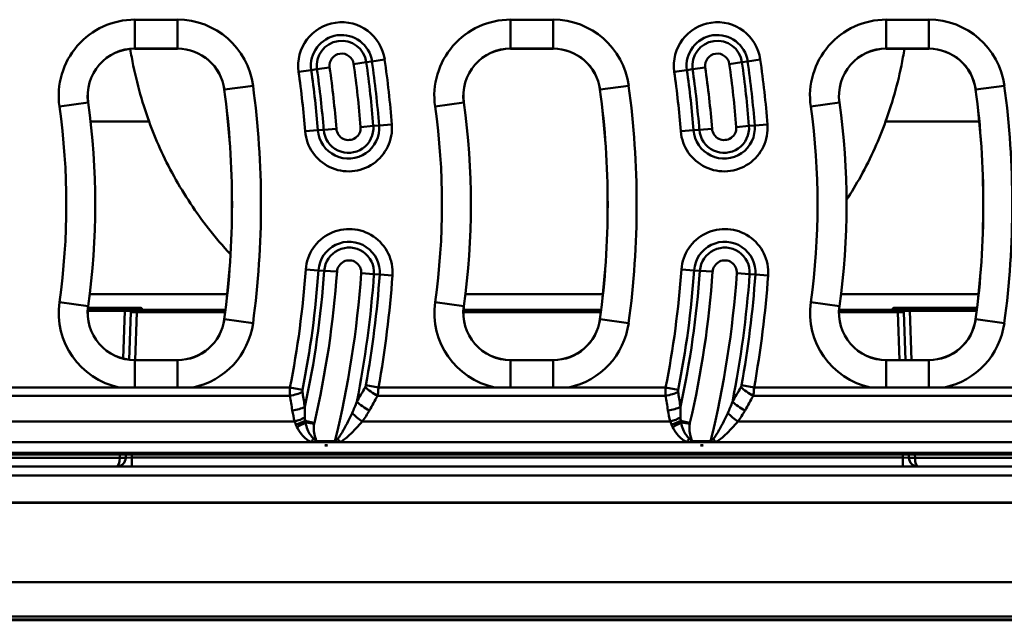
# Model space of a CAD drawing. Units: millimetres. Extents: x 0 to 23372, y 0 to 2970.
# Drawn here: x 2966 to 3129, y 690 to 789 of the extents above; entities that cross this region are included whole.
import ezdxf

# ---------------------------------------------------------------- set-up
doc = ezdxf.new("R2010")
doc.units = ezdxf.units.MM
doc.header["$LTSCALE"] = 5
doc.layers.add('Sichtbare Kanten(DIN)', color=7, linetype='Continuous', lineweight=50)
doc.layers.add('Sichtbare tangentiale Kanten(DIN)', color=7, linetype='Continuous', lineweight=50)

msp = doc.modelspace()

# ---------------------------------------------------------------- linework, layer by layer
at = {"layer": 'Sichtbare Kanten(DIN)'}
for p, q in [((2991.7, 784.49), (2984.63, 784.49)), ((3054, 784.49), (3046.93, 784.49)), ((3116.3, 784.49), (3109.23, 784.49)), ((2977.15, 743.77), (2999.95, 743.77)), ((3039.45, 743.77), (3062.25, 743.77)), ((3101.75, 743.77), (3124.55, 743.77)), ((2985.48, 741.49), (2976.85, 741.49)), ((2985.78, 741.46), (2985.79, 741.2)), ((3110.33, 741.2), (3110.34, 741.46)), ((3124.29, 741.49), (3110.65, 741.49)), ((2983.68, 732.9), (2983.96, 740.78)), ((2983.96, 740.78), (2983.96, 740.96)), ((2984.96, 741.17), (2984.36, 741.17)), ((2984.96, 741.17), (2999.65, 741.17)), ((3039.12, 741.17), (3061.95, 741.17)), ((3101.42, 741.17), (3111.17, 741.17)), ((3111.17, 741.17), (3111.77, 741.17)), ((3112.17, 740.78), (3112.16, 740.96)), ((3112.44, 732.84), (3112.17, 740.78)), ((2984.63, 732.84), (2991.7, 732.84)), ((3046.93, 732.84), (3054, 732.84)), ((3109.23, 732.84), (3116.3, 732.84)), ((2984.63, 728.3), (2982.04, 728.3)), ((2991.7, 728.3), (2984.63, 728.3)), ((2994.29, 728.3), (2991.7, 728.3)), ((3046.93, 728.3), (3044.34, 728.3)), ((3054, 728.3), (3046.93, 728.3)), ((3056.59, 728.3), (3054, 728.3)), ((3109.23, 728.3), (3106.64, 728.3)), ((3116.3, 728.3), (3109.23, 728.3)), ((3118.89, 728.3), (3116.3, 728.3)), ((3013.89, 719.21), (3014.74, 719.21)), ((3014.74, 719.21), (3017.81, 719.21)), ((3017.81, 719.21), (3018.63, 719.21)), ((3076.19, 719.21), (3077.04, 719.21)), ((3077.04, 719.21), (3080.11, 719.21)), ((3080.11, 719.21), (3080.93, 719.21)), ((2932.75, 717.17), (3163.38, 717.17)), ((2983.11, 716.61), (2983.13, 717.17)), ((3113.01, 716.61), (3112.99, 717.17)), ((2836.48, 715.17), (3259.64, 715.17)), ((3258.57, 689.67), (2837.56, 689.67))]:
    msp.add_line(p, q, dxfattribs=at)
for centre, radius, start, end in [((2984.63, 776.67), 7.83, 90, 188.084), ((2991.7, 776.67), 7.83, 7.6623, 90), ((3046.93, 776.67), 7.83, 90, 188.084), ((3054, 776.67), 7.83, 7.6623, 90), ((3109.23, 776.67), 7.83, 90, 188.084), ((3116.3, 776.67), 7.83, 7.6623, 90), ((2857.9, 758.67), 142.83, 352.3377, 7.6623), ((2920.2, 758.67), 142.83, 352.3377, 7.6623), ((2982.5, 758.67), 142.83, 352.3377, 7.6623), ((2857.9, 758.67), 120.17, 351.916, 8.084), ((2920.2, 758.67), 120.17, 351.916, 8.084), ((2982.5, 758.67), 120.17, 351.916, 8.084), ((2984.63, 740.67), 7.83, 171.916, 270), ((2985.48, 739.99), 1.5, 78.5228, 90), ((3046.93, 740.67), 7.83, 171.916, 270), ((3109.23, 740.67), 7.83, 171.916, 270), ((3110.65, 739.99), 1.5, 90, 101.4772), ((2984.36, 740.77), 0.4, 90, 178), ((3111.77, 740.77), 0.4, 2, 90), ((2991.7, 740.67), 7.83, 270, 352.3377), ((3054, 740.67), 7.83, 270, 352.3377), ((3116.3, 740.67), 7.83, 270, 352.3377), ((2981.61, 716.67), 1.5, 270, 358), ((3114.51, 716.67), 1.5, 182, 270)]:
    msp.add_arc(centre, radius, start, end, dxfattribs=at)
for centre, major_axis, start_param, end_param in [((2985.48, 741.46), (0.305, 0), 0.001904, 0.211618), ((3110.65, 741.46), (-0.305, 0), 6.071568, 6.281281)]:
    msp.add_ellipse(centre, major_axis=major_axis, ratio=0.043619, start_param=start_param, end_param=end_param, dxfattribs=at)
for points, knots in [([(2986.99, 772.4), (2985.76, 775.8), (2984.77, 779.39), (2984.02, 783.53), (2983.94, 783.99), (2983.87, 784.45)], [26.411242, 26.411242, 26.411242, 26.411242, 27.524623, 27.524623, 27.663761, 27.663761, 27.663761, 27.663761]), ([(3112.26, 784.49), (3112.19, 784.02), (3112.1, 783.54), (3111.35, 779.39), (3110.37, 775.8), (3109.13, 772.4)], [10.574649, 10.574649, 10.574649, 10.574649, 10.717515, 10.717515, 11.830896, 11.830896, 11.830896, 11.830896]), ([(3000.49, 750.38), (2999.22, 751.73), (2998, 753.16), (2995.82, 755.95), (2994.82, 757.34), (2992.9, 760.25), (2991.97, 761.77), (2990.27, 764.85), (2989.49, 766.42), (2988.11, 769.49), (2987.51, 770.98), (2986.99, 772.4)], [18.630058, 18.630058, 18.630058, 18.630058, 19.208072, 19.208072, 19.700859, 19.700859, 20.193647, 20.193647, 20.686435, 20.686435, 21.173599, 21.173599, 21.173599, 21.173599]), ([(3109.13, 772.4), (3108.61, 770.98), (3108.01, 769.49), (3106.63, 766.42), (3105.85, 764.85), (3104.27, 761.99), (3103.49, 760.68), (3102.67, 759.42)], [4.252007, 4.252007, 4.252007, 4.252007, 4.739172, 4.739172, 5.231959, 5.231959, 5.654382, 5.654382, 5.654382, 5.654382]), ([(2985.83, 741.18), (2985.83, 741.18), (2985.84, 741.18), (2985.87, 741.18), (2985.9, 741.17), (2985.95, 741.17), (2985.96, 741.17), (2985.97, 741.17)], [0.2796896, 0.2796896, 0.2796896, 0.2796896, 0.3629882, 0.3629882, 0.4679141, 0.4679141, 0.493168, 0.493168, 0.493168, 0.493168]), ([(3110.29, 741.18), (3110.29, 741.18), (3110.28, 741.18), (3110.25, 741.18), (3110.22, 741.17), (3110.18, 741.17), (3110.17, 741.17), (3110.16, 741.17)], [0.2796896, 0.2796896, 0.2796896, 0.2796896, 0.3629882, 0.3629882, 0.4679141, 0.4679141, 0.493168, 0.493168, 0.493168, 0.493168])]:
    msp.add_open_spline(points, degree=3, knots=knots, dxfattribs=at)
for points in [[(2985.79, 741.2), (2985.79, 741.19), (2985.81, 741.19), (2985.84, 741.18)], [(3110.28, 741.18), (3110.31, 741.19), (3110.33, 741.19), (3110.33, 741.2)]]:
    msp.add_open_spline(points, degree=3, dxfattribs=at)
at = {"layer": 'Sichtbare tangentiale Kanten(DIN)'}
for p, q in [((2991.7, 789.3), (2984.63, 789.3)), ((2984.63, 789.3), (2984.63, 784.5)), ((2991.7, 789.3), (2991.7, 784.5)), ((3054, 789.3), (3046.93, 789.3)), ((3046.93, 789.3), (3046.93, 784.5)), ((3054, 789.3), (3054, 784.5)), ((3116.3, 789.3), (3109.23, 789.3)), ((3109.23, 789.3), (3109.23, 784.5)), ((3116.3, 789.3), (3116.3, 784.5)), ((2984.63, 784.5), (2991.7, 784.5)), ((2984.63, 784.5), (2984.63, 784.49)), ((2991.7, 784.5), (2991.7, 784.49)), ((3046.93, 784.5), (3046.93, 784.49)), ((3046.93, 784.5), (3054, 784.5)), ((3054, 784.5), (3054, 784.49)), ((3109.23, 784.5), (3116.3, 784.5)), ((3109.23, 784.5), (3109.23, 784.49)), ((3116.3, 784.5), (3116.3, 784.49)), ((3020.91, 781.95), (3023.01, 782.25)), ((3023.01, 782.25), (3023.95, 782.39)), ((3023.95, 782.39), (3026.05, 782.69)), ((3083.21, 781.95), (3085.31, 782.25)), ((3085.31, 782.25), (3086.25, 782.39)), ((3086.25, 782.39), (3088.35, 782.69)), ((3013.88, 780.95), (3011.78, 780.65)), ((3014.83, 781.08), (3013.88, 780.95)), ((3014.83, 781.08), (3016.93, 781.38)), ((3076.18, 780.95), (3074.08, 780.65)), ((3077.13, 781.08), (3076.18, 780.95)), ((3077.13, 781.08), (3079.23, 781.38)), ((2999.47, 777.71), (2999.45, 777.71)), ((3004.22, 778.35), (2999.47, 777.71)), ((3061.77, 777.71), (3061.75, 777.71)), ((3066.52, 778.35), (3061.77, 777.71)), ((3124.07, 777.71), (3124.05, 777.71)), ((3128.82, 778.35), (3124.07, 777.71)), ((2972.12, 774.89), (2976.87, 775.56)), ((2976.87, 775.56), (2976.88, 775.57)), ((3034.42, 774.89), (3039.17, 775.56)), ((3039.17, 775.56), (3039.18, 775.57)), ((3096.72, 774.89), (3101.47, 775.56)), ((3101.47, 775.56), (3101.48, 775.57)), ((2977.29, 772.4), (2986.99, 772.4)), ((3109.13, 772.4), (3124.67, 772.4)), ((3014.98, 770.95), (3012.87, 770.79)), ((3015.94, 771.03), (3014.98, 770.95)), ((3015.94, 771.03), (3018.05, 771.19)), ((3024.18, 771.67), (3022.06, 771.5)), ((3024.18, 771.67), (3025.13, 771.74)), ((3027.24, 771.91), (3025.13, 771.74)), ((3077.28, 770.95), (3075.17, 770.79)), ((3078.24, 771.03), (3077.28, 770.95)), ((3078.24, 771.03), (3080.35, 771.19)), ((3086.48, 771.67), (3084.36, 771.5)), ((3086.48, 771.67), (3087.43, 771.74)), ((3089.54, 771.91), (3087.43, 771.74)), ((3015.08, 747.72), (3012.97, 747.87)), ((3016.04, 747.66), (3015.08, 747.72)), ((3016.04, 747.66), (3018.15, 747.51)), ((3024.28, 747.08), (3022.17, 747.23)), ((3024.28, 747.08), (3025.24, 747.02)), ((3025.24, 747.02), (3027.35, 746.87)), ((3077.38, 747.72), (3075.27, 747.87)), ((3078.34, 747.66), (3077.38, 747.72)), ((3078.34, 747.66), (3080.45, 747.51)), ((3086.58, 747.08), (3084.47, 747.23)), ((3086.58, 747.08), (3087.54, 747.02)), ((3087.54, 747.02), (3089.65, 746.87)), ((2972.12, 742.44), (2976.87, 741.77)), ((2976.84, 741.4), (2982.97, 741.4)), ((2985.48, 741.49), (2976.85, 741.49)), ((2976.87, 741.77), (2976.88, 741.77)), ((2982.97, 741.4), (2982.97, 741.02)), ((2985.49, 741.23), (2985.48, 741.49)), ((2985.48, 741.49), (2985.48, 741.49)), ((3039.17, 741.77), (3034.42, 742.44)), ((3039.17, 741.77), (3039.18, 741.77)), ((3096.72, 742.44), (3101.47, 741.77)), ((3101.47, 741.77), (3101.48, 741.77)), ((3110.64, 741.23), (3110.65, 741.49)), ((3110.65, 741.49), (3110.65, 741.49)), ((3110.65, 741.49), (3124.29, 741.49)), ((3113.16, 741.4), (3113.16, 741.02)), ((3124.28, 741.4), (3113.16, 741.4)), ((2982.97, 741.02), (2976.81, 741.02)), ((2982.69, 733.09), (2982.97, 741.02)), ((2983.96, 740.78), (2984.96, 740.77)), ((2984.36, 741.34), (2984.36, 741.17)), ((2984.96, 740.77), (2984.68, 732.84)), ((2984.96, 741.17), (2984.96, 740.77)), ((2999.6, 740.77), (2984.96, 740.77)), ((3061.9, 740.77), (3039.11, 740.77)), ((3111.17, 740.77), (3101.41, 740.77)), ((3111.17, 741.17), (3111.17, 740.77)), ((3112.17, 740.78), (3111.17, 740.77)), ((3111.17, 740.77), (3111.44, 732.84)), ((3111.76, 741.34), (3111.77, 741.17)), ((3113.16, 741.02), (3124.23, 741.02)), ((3113.44, 732.84), (3113.16, 741.02)), ((2999.47, 739.62), (2999.45, 739.62)), ((3004.22, 738.98), (2999.47, 739.62)), ((3061.77, 739.62), (3061.75, 739.62)), ((3066.52, 738.98), (3061.77, 739.62)), ((3124.07, 739.62), (3124.05, 739.62)), ((3128.82, 738.98), (3124.07, 739.62)), ((2984.63, 732.83), (2984.63, 732.84)), ((2984.63, 728.3), (2984.63, 732.83)), ((2991.7, 732.83), (2984.63, 732.83)), ((2991.7, 732.83), (2991.7, 732.84)), ((2991.7, 732.83), (2991.7, 728.3)), ((3046.93, 732.83), (3046.93, 732.84)), ((3046.93, 728.3), (3046.93, 732.83)), ((3054, 732.83), (3046.93, 732.83)), ((3054, 732.83), (3054, 732.84)), ((3054, 728.3), (3054, 732.83)), ((3109.23, 732.83), (3109.23, 732.84)), ((3109.23, 732.83), (3109.23, 728.3)), ((3116.3, 732.83), (3109.23, 732.83)), ((3116.3, 732.83), (3116.3, 732.84)), ((3116.3, 728.3), (3116.3, 732.83)), ((2982.04, 728.3), (2962.73, 728.3)), ((3010.35, 728.3), (2994.29, 728.3)), ((3012.43, 727.89), (3010.35, 728.3)), ((3022.94, 728.68), (3025.03, 728.3)), ((3044.34, 728.3), (3025.03, 728.3)), ((3072.65, 728.3), (3056.59, 728.3)), ((3074.73, 727.89), (3072.65, 728.3)), ((3085.24, 728.68), (3087.33, 728.3)), ((3106.64, 728.3), (3087.33, 728.3)), ((3134.95, 728.3), (3118.89, 728.3)), ((2962.6, 726.93), (3010.34, 726.93)), ((3024.9, 726.93), (3072.64, 726.93)), ((3087.2, 726.93), (3134.94, 726.93)), ((3011.14, 722.67), (2960.05, 722.67)), ((3012.86, 722.76), (3014.39, 722.4)), ((3014.36, 722.24), (3012.92, 722.46)), ((3073.44, 722.67), (3022.35, 722.67)), ((3075.16, 722.76), (3076.69, 722.4)), ((3076.66, 722.24), (3075.22, 722.46)), ((3135.74, 722.67), (3084.65, 722.67)), ((3013.89, 719.21), (2956.33, 719.21)), ((3017.81, 719.39), (3014.74, 719.39)), ((3014.74, 719.39), (3014.74, 719.21)), ((3016.14, 718.7), (3016.57, 718.7)), ((3017.81, 719.21), (3017.81, 719.39)), ((3076.19, 719.21), (3018.63, 719.21)), ((3077.04, 719.39), (3077.04, 719.21)), ((3080.11, 719.39), (3077.04, 719.39)), ((3078.44, 718.7), (3078.87, 718.7)), ((3080.11, 719.21), (3080.11, 719.39)), ((3138.49, 719.21), (3080.93, 719.21)), ((2936.72, 717.45), (3159.4, 717.45)), ((2982.11, 716.61), (2982.13, 717.17)), ((2984.13, 717.17), (2984.11, 716.67)), ((3111.99, 717.17), (3112.01, 716.67)), ((3114.01, 716.61), (3113.99, 717.17)), ((2964.01, 716.61), (2982.11, 716.61)), ((2984.11, 716.67), (2983.11, 716.61)), ((2984.11, 716.67), (3112.01, 716.67)), ((2984.11, 715.17), (2984.11, 716.67)), ((3112.01, 716.67), (3113.01, 716.61)), ((3112.01, 715.17), (3112.01, 716.67)), ((3132.11, 716.61), (3114.01, 716.61)), ((3259.6, 713.71), (2836.53, 713.71)), ((2836.72, 709.19), (3259.4, 709.19)), ((3259.4, 709.14), (2836.73, 709.14)), ((2837.3, 695.98), (3258.82, 695.98)), ((2837.53, 690.32), (3258.59, 690.32)), ((2837.56, 689.78), (3258.57, 689.78))]:
    msp.add_line(p, q, dxfattribs=at)
for centre, radius, start, end in [((2984.63, 776.67), 12.64, 90, 188.084), ((2991.7, 776.67), 12.64, 7.6623, 90), ((3018.92, 781.67), 7.21, 8.1293, 188.1293), ((3046.93, 776.67), 12.64, 90, 188.084), ((3054, 776.67), 12.64, 7.6623, 90), ((3081.22, 781.67), 7.21, 8.1293, 188.1293), ((3109.23, 776.67), 12.64, 90, 188.084), ((3116.3, 776.67), 12.64, 7.6623, 90), ((3018.92, 781.67), 5.09, 8.1293, 188.1293), ((3018.92, 781.67), 4.13, 8.1293, 188.1293), ((3081.22, 781.67), 5.09, 8.1293, 188.1293), ((3081.22, 781.67), 4.13, 8.1293, 188.1293), ((2984.63, 776.67), 7.84, 90, 188.084), ((2991.7, 776.67), 7.84, 7.6623, 90), ((3046.93, 776.67), 7.84, 90, 188.084), ((3054, 776.67), 7.84, 7.6623, 90), ((3109.23, 776.67), 7.84, 90, 188.084), ((3116.3, 776.67), 7.84, 7.6623, 90), ((3018.92, 781.67), 2.01, 8.1293, 188.1293), ((2857.9, 758.67), 166.78, 4.4718, 8.1293), ((2857.9, 758.67), 167.74, 4.4718, 8.1293), ((2857.9, 758.67), 169.86, 4.4718, 8.1293), ((3081.22, 781.67), 2.01, 8.1293, 188.1293), ((2920.2, 758.67), 166.78, 4.4718, 8.1293), ((2920.2, 758.67), 167.74, 4.4718, 8.1293), ((2920.2, 758.67), 169.86, 4.4718, 8.1293), ((2857.9, 758.67), 155.44, 4.4718, 8.1293), ((2857.9, 758.67), 157.56, 4.4718, 8.1293), ((2857.9, 758.67), 158.52, 4.4718, 8.1293), ((2857.9, 758.67), 160.64, 4.4718, 8.1293), ((2857.9, 758.67), 164.66, 4.4718, 8.1293), ((2920.2, 758.67), 155.44, 4.4718, 8.1293), ((2920.2, 758.67), 157.56, 4.4718, 8.1293), ((2920.2, 758.67), 158.52, 4.4718, 8.1293), ((2920.2, 758.67), 160.64, 4.4718, 8.1293), ((2920.2, 758.67), 164.66, 4.4718, 8.1293), ((2857.9, 758.67), 142.84, 352.3377, 7.6623), ((2857.9, 758.67), 147.64, 352.3377, 7.6623), ((2920.2, 758.67), 142.84, 352.3377, 7.6623), ((2920.2, 758.67), 147.64, 352.3377, 7.6623), ((2982.5, 758.67), 142.84, 352.3377, 7.6623), ((2982.5, 758.67), 147.64, 352.3377, 7.6623), ((2857.9, 758.67), 115.36, 351.916, 8.084), ((2857.9, 758.67), 120.16, 351.916, 8.084), ((2920.2, 758.67), 115.36, 351.916, 8.084), ((2920.2, 758.67), 120.16, 351.916, 8.084), ((2982.5, 758.67), 115.36, 351.916, 8.084), ((2982.5, 758.67), 120.16, 351.916, 8.084), ((3020.06, 771.35), 7.21, 184.4718, 4.4718), ((3020.06, 771.35), 5.09, 184.4718, 4.4718), ((3020.06, 771.35), 4.13, 184.4718, 4.4718), ((3020.06, 771.35), 2.01, 184.4718, 4.4718), ((3082.36, 771.35), 7.21, 184.4718, 4.4718), ((3082.36, 771.35), 5.09, 184.4718, 4.4718), ((3082.36, 771.35), 4.13, 184.4718, 4.4718), ((3082.36, 771.35), 2.01, 184.4718, 4.4718), ((3020.16, 747.37), 7.21, 356.0172, 176.0172), ((3082.46, 747.37), 7.21, 356.0172, 176.0172), ((3020.16, 747.37), 5.09, 356.0172, 176.0172), ((3020.16, 747.37), 4.13, 356.0172, 176.0172), ((3082.46, 747.37), 5.09, 356.0172, 176.0172), ((3082.46, 747.37), 4.13, 356.0172, 176.0172), ((3020.16, 747.37), 2.01, 356.0172, 176.0172), ((3082.46, 747.37), 2.01, 356.0172, 176.0172), ((2857.9, 758.67), 155.44, 348.7345, 356.0172), ((2857.9, 758.67), 157.56, 348.7345, 356.0172), ((2857.9, 758.67), 158.52, 347.7566, 356.0172), ((2857.9, 758.67), 160.64, 346.9526, 356.0172), ((2857.9, 758.67), 164.66, 346.2015, 356.0172), ((2857.9, 758.67), 166.78, 348.6759, 356.0172), ((2857.9, 758.67), 167.74, 349.7017, 356.0172), ((2857.9, 758.67), 169.86, 349.7017, 356.0172), ((2920.2, 758.67), 155.44, 348.7345, 356.0172), ((2920.2, 758.67), 157.56, 348.7345, 356.0172), ((2920.2, 758.67), 158.52, 347.7566, 356.0172), ((2920.2, 758.67), 160.64, 346.9526, 356.0172), ((2920.2, 758.67), 164.66, 346.2015, 356.0172), ((2920.2, 758.67), 166.78, 348.6759, 356.0172), ((2920.2, 758.67), 167.74, 349.7017, 356.0172), ((2920.2, 758.67), 169.86, 349.7017, 356.0172), ((2984.63, 740.67), 12.64, 171.916, 258.1521), ((2984.63, 740.67), 7.84, 171.916, 270), ((3046.93, 740.67), 12.64, 171.916, 258.1521), ((3046.93, 740.67), 7.84, 171.916, 270), ((3109.23, 740.67), 12.64, 171.916, 258.1521), ((3109.23, 740.67), 7.84, 171.916, 270), ((2991.7, 740.67), 7.84, 270, 352.3377), ((2991.7, 740.67), 12.64, 281.8479, 352.3377), ((3054, 740.67), 7.84, 270, 352.3377), ((3054, 740.67), 12.64, 281.8479, 352.3377), ((3116.3, 740.67), 7.84, 270, 352.3377), ((3116.3, 740.67), 12.64, 281.8479, 352.3377), ((3016.35, 721.95), 2.01, 166.9526, 171.5205), ((3078.65, 721.95), 2.01, 166.9526, 171.5205)]:
    msp.add_arc(centre, radius, start, end, dxfattribs=at)
for centre, major_axis, ratio, start_param, end_param in [((2982.96, 741.34), (1.4, 0), 0.043727, 6.281653, 7.851231), ((2985.48, 739.99), (1.5, 0.07), 0.999046, 1.322255, 1.527205), ((3110.65, 739.99), (-1.5, 0.07), 0.999046, 4.755981, 4.96093), ((3113.16, 741.34), (-1.4, 0), 0.043727, 4.715139, 6.284718), ((2982.96, 740.94), (-1, -0.01), 0.075064, 3.137896, 4.707475), ((2984.36, 740.94), (-0.4, 0.014), 0.999047, 4.747262, 6.283185), ((2985.49, 739.73), (-1.5, -0.07), 0.999046, 4.463848, 4.668797), ((2988.49, 741.23), (-3, 0), 0.043578, 0.001903, 0.523599), ((3107.63, 741.23), (3, 0), 0.043578, 5.759587, 6.281283), ((3110.64, 739.73), (1.5, -0.07), 0.999046, 1.614388, 1.819337), ((3111.76, 740.94), (0.4, 0.014), 0.999047, 0, 1.535923), ((3113.16, 740.94), (1, -0.01), 0.075064, 1.575711, 3.145289), ((3024.9, 727.96), (2.62, -1.45), 0.303378, 3.977762, 4.878891), ((3087.2, 727.96), (2.62, -1.45), 0.303378, 3.977762, 4.878891), ((3010.34, 727.96), (-2.96, -0.5), 0.337746, 1.513498, 2.291635), ((2857.9, 697.09), (0, 166.36), 0.931411, 4.877753, 4.89275), ((2857.9, 833.57), (0, -208.61), 0.931411, 1.020483, 1.034247), ((3072.64, 727.96), (-2.96, -0.5), 0.337746, 1.513498, 2.291635), ((2920.2, 697.09), (0, 166.36), 0.931411, 4.877753, 4.89275), ((2920.2, 833.57), (0, -208.61), 0.931411, 1.020483, 1.034247), ((3010.74, 725.5), (2.96, 0.46), 0.338429, 4.659832, 5.432931), ((3023.52, 725.5), (2.6, -1.49), 0.301324, 3.977006, 4.882909), ((3073.04, 725.5), (2.96, 0.46), 0.338429, 4.659832, 5.432931), ((3085.82, 725.5), (2.6, -1.49), 0.301324, 3.977006, 4.882909), ((3022.35, 723.69), (-2.41, 1.78), 0.280867, 1.017971, 1.775581), ((3084.65, 723.69), (-2.41, 1.78), 0.280867, 1.017971, 1.775581), ((3011.14, 723.69), (-2.87, -0.86), 0.329166, 1.472269, 2.09646), ((3011.32, 723.11), (-2.86, -0.92), 0.302987, 1.47335, 2.038969), ((3011.48, 722.67), (-2.77, -1.16), 0.276466, 1.455627, 1.999262), ((3073.44, 723.69), (-2.87, -0.86), 0.329166, 1.472269, 2.09646), ((3073.62, 723.11), (-2.86, -0.92), 0.302987, 1.47335, 2.038969), ((3073.78, 722.67), (-2.77, -1.16), 0.276466, 1.455627, 1.999262), ((3013.89, 719.71), (1.43, 2.64), 0.081372, 4.563186, 4.800638), ((3018.63, 719.71), (1.52, -2.59), 0.086422, 4.629102, 4.858726), ((3076.19, 719.71), (1.43, 2.64), 0.081372, 4.563186, 4.800638), ((3080.93, 719.71), (1.52, -2.59), 0.086422, 4.629102, 4.858726), ((2981.61, 716.67), (0, 1.5), 0.333333, 3.141593, 4.677482), ((2982.11, 716.65), (0.999, -0.035), 0.034878, 4.713607, 6.283185), ((3114.01, 716.65), (-0.999, -0.035), 0.034878, 0, 1.569578), ((3114.51, 716.67), (0, 1.5), 0.333333, 1.605703, 3.141593)]:
    msp.add_ellipse(centre, major_axis=major_axis, ratio=ratio, start_param=start_param, end_param=end_param, dxfattribs=at)
for points, knots in [([(3010.35, 728.3), (3010.34, 728.07), (3010.33, 727.83), (3010.33, 727.37), (3010.33, 727.15), (3010.34, 726.93)], [-0.03510005, -0.03510005, -0.03510005, -0.03510005, -0.01720816, -0.01720816, 0, 0, 0, 0]), ([(3022.94, 728.68), (3022.93, 728.62), (3022.91, 728.56), (3022.87, 728.45), (3022.84, 728.39), (3022.81, 728.34)], [0, 0, 0, 0, 0.01842682, 0.01842682, 0.03717791, 0.03717791, 0.03717791, 0.03717791]), ([(3024.9, 726.93), (3024.93, 727.14), (3024.96, 727.36), (3025, 727.82), (3025.01, 728.06), (3025.03, 728.3)], [-0.03717791, -0.03717791, -0.03717791, -0.03717791, -0.01842682, -0.01842682, 0, 0, 0, 0]), ([(3072.65, 728.3), (3072.64, 728.07), (3072.63, 727.83), (3072.63, 727.37), (3072.63, 727.15), (3072.64, 726.93)], [-0.03510005, -0.03510005, -0.03510005, -0.03510005, -0.01720816, -0.01720816, 0, 0, 0, 0]), ([(3085.24, 728.68), (3085.23, 728.62), (3085.21, 728.56), (3085.17, 728.45), (3085.14, 728.39), (3085.11, 728.34)], [0, 0, 0, 0, 0.01842682, 0.01842682, 0.03717791, 0.03717791, 0.03717791, 0.03717791]), ([(3087.2, 726.93), (3087.23, 727.14), (3087.26, 727.36), (3087.3, 727.82), (3087.31, 728.06), (3087.33, 728.3)], [-0.03717791, -0.03717791, -0.03717791, -0.03717791, -0.01842682, -0.01842682, 0, 0, 0, 0]), ([(3012.42, 727.54), (3012.41, 727.59), (3012.41, 727.65), (3012.41, 727.77), (3012.42, 727.83), (3012.43, 727.89)], [0, 0, 0, 0, 0.01720816, 0.01720816, 0.03510005, 0.03510005, 0.03510005, 0.03510005]), ([(3012.81, 725.05), (3012.8, 725.15), (3012.79, 725.24), (3012.77, 725.34), (3012.66, 726.07), (3012.54, 726.81), (3012.42, 727.54)], [-1.40543222, -1.40543222, -1.40543222, -1.40543222, -1.40372219, -1.40372219, -1.40372219, -1.39043523, -1.39043523, -1.39043523, -1.39043523]), ([(3074.72, 727.54), (3074.71, 727.59), (3074.71, 727.65), (3074.71, 727.77), (3074.72, 727.83), (3074.73, 727.89)], [0, 0, 0, 0, 0.01720816, 0.01720816, 0.03510005, 0.03510005, 0.03510005, 0.03510005]), ([(3075.11, 725.05), (3075.1, 725.15), (3075.09, 725.24), (3075.07, 725.34), (3074.96, 726.07), (3074.84, 726.81), (3074.72, 727.54)], [-1.40543222, -1.40543222, -1.40543222, -1.40543222, -1.40372219, -1.40372219, -1.40372219, -1.39043523, -1.39043523, -1.39043523, -1.39043523]), ([(3020.65, 724.05), (3020.44, 723.59), (3020.22, 723.13), (3019.76, 722.22), (3019.52, 721.76), (3019.27, 721.32), (3019.18, 721.15), (3019.08, 720.98), (3018.83, 720.56), (3018.66, 720.3), (3018.42, 719.97), (3018.35, 719.88), (3018.28, 719.8)], [-0.5581588, -0.5581588, -0.5581588, -0.5581588, -0.3859624, -0.3859624, -0.2137661, -0.2137661, -0.2137661, -0.1477771, -0.1477771, -0.0421948, -0.0421948, 0, 0, 0, 0]), ([(3082.95, 724.05), (3082.74, 723.59), (3082.52, 723.13), (3082.06, 722.22), (3081.82, 721.76), (3081.57, 721.32), (3081.48, 721.15), (3081.38, 720.98), (3081.13, 720.56), (3080.96, 720.3), (3080.72, 719.97), (3080.65, 719.88), (3080.58, 719.8)], [-0.5581588, -0.5581588, -0.5581588, -0.5581588, -0.3859624, -0.3859624, -0.2137661, -0.2137661, -0.2137661, -0.1477771, -0.1477771, -0.0421948, -0.0421948, 0, 0, 0, 0]), ([(3011.14, 722.67), (3011.17, 722.58), (3011.2, 722.5), (3011.26, 722.33), (3011.29, 722.25), (3011.32, 722.16)], [-0.06389459, -0.06389459, -0.06389459, -0.06389459, -0.03194729, -0.03194729, 0, 0, 0, 0]), ([(3011.48, 721.78), (3011.69, 721.36), (3011.94, 720.94), (3012.49, 720.24), (3012.78, 719.95), (3013.34, 719.51), (3013.6, 719.34), (3013.89, 719.21)], [-0.395503, -0.395503, -0.395503, -0.395503, -0.2301991, -0.2301991, -0.0969779, -0.0969779, 0, 0, 0, 0]), ([(3012.86, 722.76), (3012.85, 722.85), (3012.85, 722.94), (3012.83, 723.12), (3012.83, 723.22), (3012.83, 723.31)], [0, 0, 0, 0, 0.03194729, 0.03194729, 0.06389459, 0.06389459, 0.06389459, 0.06389459]), ([(3014.23, 719.83), (3014.05, 720.01), (3013.89, 720.21), (3013.56, 720.69), (3013.4, 720.99), (3013.11, 721.67), (3013, 722.06), (3012.92, 722.46)], [0, 0, 0, 0, 0.0969779, 0.0969779, 0.2301991, 0.2301991, 0.395503, 0.395503, 0.395503, 0.395503]), ([(3014.74, 719.39), (3014.72, 719.49), (3014.69, 719.58), (3014.6, 719.85), (3014.54, 720.02), (3014.37, 720.57), (3014.31, 720.95), (3014.29, 721.64), (3014.32, 721.94), (3014.36, 722.24)], [0.5607245, 0.5607245, 0.5607245, 0.5607245, 0.5900763, 0.5900763, 0.645215, 0.645215, 0.7602429, 0.7602429, 0.8509697, 0.8509697, 0.8509697, 0.8509697]), ([(3018.63, 719.21), (3018.75, 719.27), (3018.87, 719.34), (3019.26, 719.59), (3019.52, 719.8), (3019.92, 720.14), (3020.07, 720.28), (3020.22, 720.41), (3020.61, 720.77), (3020.97, 721.14), (3021.68, 721.9), (3022.02, 722.28), (3022.35, 722.67)], [0, 0, 0, 0, 0.0421948, 0.0421948, 0.1477771, 0.1477771, 0.2137661, 0.2137661, 0.2137661, 0.3859624, 0.3859624, 0.5581588, 0.5581588, 0.5581588, 0.5581588]), ([(3073.44, 722.67), (3073.47, 722.58), (3073.5, 722.5), (3073.56, 722.33), (3073.59, 722.25), (3073.62, 722.16)], [-0.06389459, -0.06389459, -0.06389459, -0.06389459, -0.03194729, -0.03194729, 0, 0, 0, 0]), ([(3073.78, 721.78), (3073.99, 721.36), (3074.24, 720.94), (3074.79, 720.24), (3075.08, 719.95), (3075.64, 719.51), (3075.9, 719.34), (3076.19, 719.21)], [-0.395503, -0.395503, -0.395503, -0.395503, -0.2301991, -0.2301991, -0.0969779, -0.0969779, 0, 0, 0, 0]), ([(3075.16, 722.76), (3075.15, 722.85), (3075.15, 722.94), (3075.13, 723.12), (3075.13, 723.22), (3075.13, 723.31)], [0, 0, 0, 0, 0.03194729, 0.03194729, 0.06389459, 0.06389459, 0.06389459, 0.06389459]), ([(3076.53, 719.83), (3076.35, 720.01), (3076.19, 720.21), (3075.86, 720.69), (3075.7, 720.99), (3075.41, 721.67), (3075.3, 722.06), (3075.22, 722.46)], [0, 0, 0, 0, 0.0969779, 0.0969779, 0.2301991, 0.2301991, 0.395503, 0.395503, 0.395503, 0.395503]), ([(3077.04, 719.39), (3077.02, 719.49), (3076.99, 719.58), (3076.9, 719.85), (3076.84, 720.02), (3076.67, 720.57), (3076.61, 720.95), (3076.59, 721.64), (3076.62, 721.94), (3076.66, 722.24)], [0.5607245, 0.5607245, 0.5607245, 0.5607245, 0.5900763, 0.5900763, 0.645215, 0.645215, 0.7602429, 0.7602429, 0.8509697, 0.8509697, 0.8509697, 0.8509697]), ([(3080.93, 719.21), (3081.05, 719.27), (3081.17, 719.34), (3081.56, 719.59), (3081.82, 719.8), (3082.22, 720.14), (3082.37, 720.28), (3082.52, 720.41), (3082.91, 720.77), (3083.27, 721.14), (3083.98, 721.9), (3084.32, 722.28), (3084.65, 722.67)], [0, 0, 0, 0, 0.0421948, 0.0421948, 0.1477771, 0.1477771, 0.2137661, 0.2137661, 0.2137661, 0.3859624, 0.3859624, 0.5581588, 0.5581588, 0.5581588, 0.5581588]), ([(3014.74, 719.39), (3014.72, 719.4), (3014.71, 719.4), (3014.67, 719.42), (3014.65, 719.43), (3014.6, 719.47), (3014.56, 719.5), (3014.49, 719.56), (3014.45, 719.6), (3014.35, 719.71), (3014.29, 719.77), (3014.23, 719.83)], [0, 0, 0, 0, 0.0087202, 0.0087202, 0.02073364, 0.02073364, 0.03732055, 0.03732055, 0.05888354, 0.05888354, 0.09177928, 0.09177928, 0.09177928, 0.09177928]), ([(3016.57, 718.7), (3016.49, 718.69), (3016.42, 718.69), (3016.28, 718.69), (3016.21, 718.69), (3016.14, 718.7)], [0.53867514, 0.53867514, 0.53867514, 0.53867514, 0.55979246, 0.55979246, 0.58090977, 0.58090977, 0.58090977, 0.58090977]), ([(3018.28, 719.8), (3018.23, 719.74), (3018.17, 719.68), (3018.02, 719.52), (3017.91, 719.42), (3017.81, 719.39)], [0, 0, 0, 0, 0.03187397, 0.03187397, 0.08891561, 0.08891561, 0.08891561, 0.08891561]), ([(3077.04, 719.39), (3077.02, 719.4), (3077.01, 719.4), (3076.97, 719.42), (3076.95, 719.43), (3076.9, 719.47), (3076.86, 719.5), (3076.79, 719.56), (3076.75, 719.6), (3076.65, 719.71), (3076.59, 719.77), (3076.53, 719.83)], [0, 0, 0, 0, 0.0087202, 0.0087202, 0.02073364, 0.02073364, 0.03732055, 0.03732055, 0.05888354, 0.05888354, 0.09177928, 0.09177928, 0.09177928, 0.09177928]), ([(3078.87, 718.7), (3078.79, 718.69), (3078.72, 718.69), (3078.58, 718.69), (3078.51, 718.69), (3078.44, 718.7)], [0.53867514, 0.53867514, 0.53867514, 0.53867514, 0.55979246, 0.55979246, 0.58090977, 0.58090977, 0.58090977, 0.58090977]), ([(3080.58, 719.8), (3080.53, 719.74), (3080.47, 719.68), (3080.32, 719.52), (3080.21, 719.42), (3080.11, 719.39)], [0, 0, 0, 0, 0.03187397, 0.03187397, 0.08891561, 0.08891561, 0.08891561, 0.08891561])]:
    msp.add_open_spline(points, degree=3, knots=knots, dxfattribs=at)
for points in [[(3022.81, 728.34), (3022.36, 727.53), (3021.9, 726.72), (3021.44, 725.92)], [(3085.11, 728.34), (3084.66, 727.53), (3084.2, 726.72), (3083.74, 725.92)], [(3012.83, 723.31), (3012.8, 723.87), (3012.8, 724.46), (3012.81, 725.05)], [(3021.44, 725.92), (3021.2, 725.28), (3020.94, 724.66), (3020.65, 724.05)], [(3075.13, 723.31), (3075.1, 723.87), (3075.1, 724.46), (3075.11, 725.05)], [(3083.74, 725.92), (3083.5, 725.28), (3083.24, 724.66), (3082.95, 724.05)], [(3010.74, 724.47), (3010.84, 723.86), (3010.96, 723.26), (3011.14, 722.67)], [(3022.35, 722.67), (3022.78, 723.25), (3023.16, 723.85), (3023.52, 724.47)], [(3073.04, 724.47), (3073.14, 723.86), (3073.26, 723.26), (3073.44, 722.67)], [(3084.65, 722.67), (3085.08, 723.25), (3085.46, 723.85), (3085.82, 724.47)], [(3011.32, 722.16), (3011.37, 722.03), (3011.42, 721.91), (3011.48, 721.78)], [(3012.92, 722.46), (3012.9, 722.56), (3012.87, 722.66), (3012.86, 722.76)], [(3073.62, 722.16), (3073.67, 722.03), (3073.72, 721.91), (3073.78, 721.78)], [(3075.22, 722.46), (3075.2, 722.56), (3075.17, 722.66), (3075.16, 722.76)]]:
    msp.add_open_spline(points, degree=3, dxfattribs=at)

doc.saveas('drawing.dxf')
